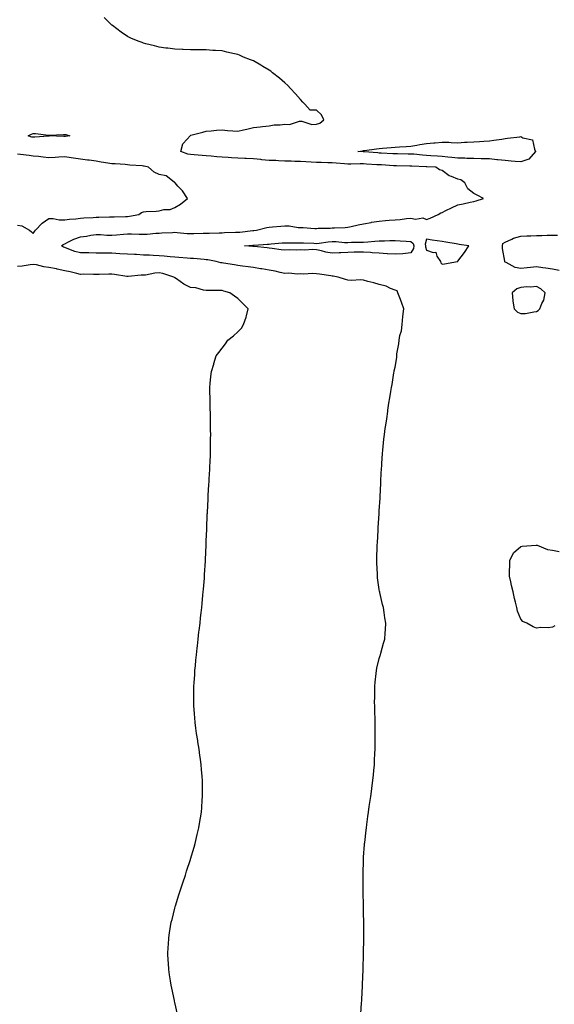
# Model space of a CAD drawing. Units: inches. Extents: x 963203 to 965843, y 7234538 to 7237178.
# Drawn here: x 964149 to 964489, y 7235280 to 7235906 of the extents above; entities that cross this region are included whole.
import ezdxf

# ---------------------------------------------------------------- set-up
doc = ezdxf.new("R2010")
doc.units = ezdxf.units.IN
doc.header["$MEASUREMENT"] = 0
doc.layers.add('Contour_96327234', color=7, linetype='Continuous', true_color=0x020d8a)

msp = doc.modelspace()

# ---------------------------------------------------------------- linework, layer by layer
at = {"layer": 'Contour_96327234'}
for points in [[(964366.29, 7235273.68, 3158), (964366.73, 7235280.6, 3158), (964366.83, 7235281.92, 3158), (964366.91, 7235283.06, 3158), (964367.34, 7235291.21, 3158), (964367.38, 7235291.92, 3158), (964367.42, 7235292.55, 3158), (964367.78, 7235301.65, 3158), (964367.79, 7235301.92, 3158), (964367.8, 7235302.17, 3158), (964368.05, 7235311.92, 3158), (964368.21, 7235321.76, 3158), (964368.21, 7235321.92, 3158), (964368.2, 7235322.07, 3158), (964368.15, 7235331.82, 3158), (964368.15, 7235332.02, 3158), (964368.05, 7235337.63, 3158), (964367.98, 7235341.85, 3158), (964367.98, 7235341.99, 3158), (964367.77, 7235351.64, 3158), (964367.76, 7235351.92, 3158), (964367.76, 7235352.21, 3158), (964367.72, 7235361.59, 3158), (964367.71, 7235361.92, 3158), (964367.72, 7235362.25, 3158), (964367.95, 7235371.82, 3158), (964367.96, 7235371.92, 3158), (964367.96, 7235372.01, 3158), (964368.05, 7235373.17, 3158), (964368.66, 7235381.31, 3158), (964368.7, 7235381.92, 3158), (964368.78, 7235382.65, 3158), (964369.64, 7235390.33, 3158), (964369.81, 7235391.92, 3158), (964370.07, 7235393.94, 3158), (964370.8, 7235399.17, 3158), (964371.15, 7235401.92, 3158), (964371.67, 7235405.54, 3158), (964372.04, 7235407.93, 3158), (964372.61, 7235411.92, 3158), (964373.25, 7235416.72, 3158), (964373.29, 7235417.16, 3158), (964373.93, 7235421.92, 3158), (964374.3, 7235425.67, 3158), (964374.55, 7235428.42, 3158), (964374.92, 7235431.92, 3158), (964375.07, 7235434.9, 3158), (964375.29, 7235439.16, 3158), (964375.43, 7235441.92, 3158), (964375.43, 7235444.54, 3158), (964375.47, 7235449.34, 3158), (964375.47, 7235451.92, 3158), (964375.42, 7235454.55, 3158), (964375.39, 7235459.26, 3158), (964375.34, 7235461.92, 3158), (964375.25, 7235464.72, 3158), (964375.18, 7235469.05, 3158), (964375.09, 7235471.92, 3158), (964375.11, 7235474.86, 3158), (964375.25, 7235479.12, 3158), (964375.27, 7235481.92, 3158), (964375.46, 7235484.51, 3158), (964376.13, 7235490, 3158), (964376.27, 7235491.92, 3158), (964376.54, 7235493.43, 3158), (964378.05, 7235499.48, 3158), (964378.58, 7235501.39, 3158), (964378.75, 7235501.92, 3158), (964379.05, 7235502.92, 3158), (964380.75, 7235509.22, 3158), (964381.56, 7235511.92, 3158), (964381.75, 7235515.62, 3158), (964381.96, 7235518.01, 3158), (964382.16, 7235521.92, 3158), (964381.57, 7235525.44, 3158), (964381.13, 7235528.84, 3158), (964380.63, 7235531.92, 3158), (964380.06, 7235533.93, 3158), (964378.38, 7235541.59, 3158), (964378.29, 7235541.92, 3158), (964378.26, 7235542.13, 3158), (964378.05, 7235543.47, 3158), (964376.97, 7235550.84, 3158), (964376.87, 7235551.92, 3158), (964376.84, 7235553.13, 3158), (964376.46, 7235560.33, 3158), (964376.42, 7235561.92, 3158), (964376.5, 7235563.47, 3158), (964376.7, 7235570.57, 3158), (964376.76, 7235571.92, 3158), (964376.85, 7235573.12, 3158), (964377.28, 7235581.15, 3158), (964377.33, 7235581.92, 3158), (964377.39, 7235582.58, 3158), (964377.96, 7235591.83, 3158), (964377.97, 7235591.92, 3158), (964377.97, 7235592, 3158), (964378.05, 7235593.4, 3158), (964378.51, 7235601.46, 3158), (964378.52, 7235601.92, 3158), (964378.54, 7235602.41, 3158), (964378.98, 7235610.99, 3158), (964379.02, 7235611.92, 3158), (964379.07, 7235612.94, 3158), (964379.48, 7235620.49, 3158), (964379.55, 7235621.92, 3158), (964379.68, 7235623.55, 3158), (964380.11, 7235629.86, 3158), (964380.28, 7235631.92, 3158), (964380.55, 7235634.42, 3158), (964380.96, 7235639.01, 3158), (964381.3, 7235641.92, 3158), (964381.87, 7235645.74, 3158), (964382.11, 7235647.86, 3158), (964382.76, 7235651.92, 3158), (964383.4, 7235656.57, 3158), (964383.55, 7235657.42, 3158), (964384.19, 7235661.92, 3158), (964384.69, 7235665.28, 3158), (964385.45, 7235669.32, 3158), (964385.86, 7235671.92, 3158), (964386.17, 7235673.8, 3158), (964387.33, 7235681.2, 3158), (964387.44, 7235681.92, 3158), (964387.56, 7235682.41, 3158), (964388.05, 7235684.83, 3158), (964389.09, 7235690.88, 3158), (964389.16, 7235691.92, 3158), (964389.28, 7235693.15, 3158), (964390.38, 7235699.59, 3158), (964390.58, 7235701.92, 3158), (964391.11, 7235704.98, 3158), (964392.06, 7235707.91, 3158), (964392.53, 7235711.92, 3158), (964393.07, 7235716.9, 3158), (964393.08, 7235716.95, 3158), (964393.73, 7235721.92, 3158), (964392.18, 7235726.05, 3158), (964391.03, 7235728.94, 3158), (964389.87, 7235731.92, 3158), (964389.45, 7235733.32, 3158), (964388.05, 7235733.74, 3158), (964385.2, 7235734.77, 3158), (964382.34, 7235736.21, 3158), (964378.05, 7235737.23, 3158), (964374.48, 7235738.35, 3158), (964370.74, 7235739.23, 3158), (964368.05, 7235739.99, 3158), (964366.31, 7235740.18, 3158), (964360.18, 7235739.79, 3158), (964358.05, 7235739.97, 3158), (964356.56, 7235740.43, 3158), (964351.86, 7235741.92, 3158), (964348.73, 7235742.6, 3158), (964348.05, 7235742.69, 3158), (964347.13, 7235742.84, 3158), (964340.01, 7235743.88, 3158), (964338.05, 7235744.2, 3158), (964335.65, 7235744.32, 3158), (964330.08, 7235743.95, 3158), (964328.05, 7235744.1, 3158), (964326.03, 7235743.94, 3158), (964320.62, 7235744.49, 3158), (964318.05, 7235744.35, 3158), (964314.97, 7235745, 3158), (964311.87, 7235745.74, 3158), (964308.05, 7235746.49, 3158), (964303.37, 7235747.24, 3158), (964302.6, 7235747.37, 3158), (964298.05, 7235748.09, 3158), (964294.68, 7235748.55, 3158), (964290.99, 7235748.98, 3158), (964288.05, 7235749.37, 3158), (964285.94, 7235749.81, 3158), (964279.06, 7235750.91, 3158), (964278.05, 7235751.11, 3158), (964277.31, 7235751.18, 3158), (964274.29, 7235751.92, 3158), (964269.09, 7235752.96, 3158), (964268.05, 7235753.08, 3158), (964266.8, 7235753.17, 3158), (964259.92, 7235753.79, 3158), (964258.05, 7235753.9, 3158), (964255.92, 7235754.05, 3158), (964250.6, 7235754.47, 3158), (964248.05, 7235754.63, 3158), (964245.03, 7235754.94, 3158), (964241.38, 7235755.25, 3158), (964238.05, 7235755.58, 3158), (964234.25, 7235755.72, 3158), (964232.01, 7235755.88, 3158), (964228.05, 7235756.02, 3158), (964223.68, 7235756.29, 3158), (964222.5, 7235756.37, 3158), (964218.05, 7235756.64, 3158), (964213.09, 7235756.88, 3158), (964213.01, 7235756.88, 3158), (964208.05, 7235757.13, 3158), (964203.32, 7235757.19, 3158), (964202.74, 7235757.23, 3158), (964198.05, 7235757.31, 3158), (964193.49, 7235757.36, 3158), (964192.56, 7235757.41, 3158), (964188.05, 7235757.47, 3158), (964184.41, 7235758.28, 3158), (964179.69, 7235760.28, 3158), (964178.05, 7235760.79, 3158), (964177.24, 7235761.11, 3158), (964176.1, 7235761.92, 3158), (964177.15, 7235762.82, 3158), (964178.05, 7235763.26, 3158), (964180.52, 7235764.39, 3158), (964183.84, 7235766.13, 3158), (964188.05, 7235767.63, 3158), (964191.88, 7235768.09, 3158), (964194.75, 7235768.62, 3158), (964198.05, 7235769.06, 3158), (964200.9, 7235769.07, 3158), (964204.88, 7235768.75, 3158), (964208.05, 7235768.76, 3158), (964210.99, 7235768.98, 3158), (964215.39, 7235769.26, 3158), (964218.05, 7235769.46, 3158), (964220.48, 7235769.49, 3158), (964225.39, 7235769.26, 3158), (964228.05, 7235769.29, 3158), (964230.57, 7235769.4, 3158), (964236.08, 7235769.95, 3158), (964238.05, 7235770.05, 3158), (964239.78, 7235770.19, 3158), (964246.51, 7235770.38, 3158), (964248.05, 7235770.49, 3158), (964249.51, 7235770.46, 3158), (964255.9, 7235769.77, 3158), (964258.05, 7235769.72, 3158), (964260.19, 7235769.78, 3158), (964266.02, 7235769.89, 3158), (964268.05, 7235769.94, 3158), (964269.95, 7235770.02, 3158), (964276.29, 7235770.16, 3158), (964278.05, 7235770.22, 3158), (964279.68, 7235770.29, 3158), (964286.61, 7235770.48, 3158), (964288.05, 7235770.54, 3158), (964289.32, 7235770.65, 3158), (964297.73, 7235771.6, 3158), (964298.05, 7235771.63, 3158), (964298.31, 7235771.66, 3158), (964300.02, 7235771.92, 3158), (964306.51, 7235773.46, 3158), (964308.05, 7235773.75, 3158), (964310.06, 7235773.93, 3158), (964315.54, 7235774.43, 3158), (964318.05, 7235774.66, 3158), (964320.68, 7235774.55, 3158), (964326.4, 7235773.57, 3158), (964328.05, 7235773.48, 3158), (964329.64, 7235773.51, 3158), (964337.09, 7235772.88, 3158), (964338.05, 7235772.9, 3158), (964339.18, 7235773.05, 3158), (964346.85, 7235773.12, 3158), (964348.05, 7235773.34, 3158), (964349.54, 7235773.41, 3158), (964356.32, 7235773.65, 3158), (964358.05, 7235773.75, 3158), (964360.25, 7235774.12, 3158), (964364.62, 7235775.35, 3158), (964368.05, 7235775.79, 3158), (964372.96, 7235776.83, 3158), (964373.1, 7235776.87, 3158), (964378.05, 7235777.64, 3158), (964382.07, 7235777.9, 3158), (964384.36, 7235778.23, 3158), (964388.05, 7235778.5, 3158), (964391.27, 7235778.7, 3158), (964395.39, 7235779.26, 3158), (964398.05, 7235779.45, 3158), (964401.05, 7235778.92, 3158), (964405.74, 7235779.61, 3158), (964408.05, 7235778.69, 3158), (964410.4, 7235779.57, 3158), (964415.39, 7235781.92, 3158), (964417.1, 7235782.87, 3158), (964418.05, 7235783.12, 3158), (964420.42, 7235784.29, 3158), (964423.89, 7235786.08, 3158), (964428.05, 7235787.98, 3158), (964431.28, 7235788.69, 3158), (964435.78, 7235789.65, 3158), (964438.05, 7235790.14, 3158), (964439.51, 7235790.46, 3158), (964444.22, 7235791.92, 3158), (964440.28, 7235794.15, 3158), (964438.05, 7235795.17, 3158), (964434.3, 7235798.17, 3158), (964432.42, 7235801.92, 3158), (964429.94, 7235803.81, 3158), (964428.05, 7235804.2, 3158), (964423.99, 7235805.98, 3158), (964422.53, 7235806.4, 3158), (964418.05, 7235809.85, 3158), (964416.34, 7235810.21, 3158), (964413.9, 7235811.92, 3158), (964408.32, 7235812.19, 3158), (964408.05, 7235812.2, 3158), (964407.75, 7235812.22, 3158), (964398.64, 7235812.51, 3158), (964398.05, 7235812.55, 3158), (964397.41, 7235812.56, 3158), (964388.91, 7235812.78, 3158), (964388.05, 7235812.8, 3158), (964387.12, 7235812.85, 3158), (964379.42, 7235813.29, 3158), (964378.05, 7235813.36, 3158), (964376.51, 7235813.46, 3158), (964369.97, 7235813.84, 3158), (964368.05, 7235813.98, 3158), (964365.95, 7235814.02, 3158), (964359.94, 7235813.81, 3158), (964358.05, 7235813.85, 3158), (964355.98, 7235813.99, 3158), (964350.65, 7235814.52, 3158), (964348.05, 7235814.67, 3158), (964345.27, 7235814.7, 3158), (964340.98, 7235814.85, 3158), (964338.05, 7235814.88, 3158), (964334.79, 7235815.18, 3158), (964331.36, 7235815.23, 3158), (964328.05, 7235815.6, 3158), (964324.38, 7235815.59, 3158), (964321.91, 7235815.78, 3158), (964318.05, 7235815.77, 3158), (964314.02, 7235815.95, 3158), (964312.19, 7235816.06, 3158), (964308.05, 7235816.25, 3158), (964303.32, 7235816.65, 3158), (964302.81, 7235816.68, 3158), (964298.05, 7235817.11, 3158), (964293.44, 7235817.31, 3158), (964292.58, 7235817.39, 3158), (964288.05, 7235817.59, 3158), (964284.04, 7235817.91, 3158), (964281.96, 7235818.01, 3158), (964278.05, 7235818.31, 3158), (964274.66, 7235818.53, 3158), (964271.14, 7235818.83, 3158), (964268.05, 7235819.04, 3158), (964265.36, 7235819.23, 3158), (964260.25, 7235819.72, 3158), (964258.05, 7235819.88, 3158), (964256.32, 7235820.19, 3158), (964251.81, 7235821.92, 3158), (964253.15, 7235826.82, 3158), (964255.86, 7235829.73, 3158), (964257.75, 7235831.92, 3158), (964257.92, 7235832.05, 3158), (964258.05, 7235832.1, 3158), (964258.28, 7235832.15, 3158), (964265.85, 7235834.12, 3158), (964268.05, 7235834.73, 3158), (964271.11, 7235834.98, 3158), (964274.61, 7235835.36, 3158), (964278.05, 7235835.61, 3158), (964281.44, 7235835.31, 3158), (964284.94, 7235835.03, 3158), (964288.05, 7235834.75, 3158), (964291.74, 7235835.61, 3158), (964293.84, 7235836.13, 3158), (964298.05, 7235837.07, 3158), (964302.32, 7235837.65, 3158), (964303.87, 7235837.74, 3158), (964308.05, 7235838.25, 3158), (964311.24, 7235838.73, 3158), (964314.98, 7235838.85, 3158), (964318.05, 7235839.22, 3158), (964320.94, 7235839.03, 3158), (964327.38, 7235841.25, 3158), (964328.05, 7235841.13, 3158), (964328.76, 7235841.21, 3158), (964335.25, 7235839.12, 3158), (964338.05, 7235839.25, 3158), (964340.13, 7235839.84, 3158), (964342.76, 7235841.92, 3158), (964341.37, 7235845.24, 3158), (964338.05, 7235848.06, 3158), (964334.18, 7235848.05, 3158), (964330.65, 7235851.92, 3158), (964329.43, 7235853.3, 3158), (964328.05, 7235854.83, 3158), (964324.75, 7235858.62, 3158), (964321.52, 7235861.92, 3158), (964319.85, 7235863.72, 3158), (964318.05, 7235865.51, 3158), (964314.52, 7235868.39, 3158), (964310.16, 7235871.92, 3158), (964309, 7235872.87, 3158), (964308.05, 7235873.59, 3158), (964303.97, 7235876, 3158), (964302.81, 7235876.68, 3158), (964298.05, 7235879.47, 3158), (964296.25, 7235880.12, 3158), (964291.74, 7235881.92, 3158), (964289.14, 7235883.01, 3158), (964288.05, 7235883.48, 3158), (964286.03, 7235883.94, 3158), (964281.12, 7235884.99, 3158), (964278.05, 7235885.76, 3158), (964273.89, 7235886.08, 3158), (964272.29, 7235886.16, 3158), (964268.05, 7235886.51, 3158), (964263.46, 7235886.51, 3158), (964262.62, 7235886.49, 3158), (964258.05, 7235886.54, 3158), (964253.27, 7235886.7, 3158), (964252.84, 7235886.71, 3158), (964248.05, 7235886.84, 3158), (964243.59, 7235887.46, 3158), (964242.34, 7235887.63, 3158), (964238.05, 7235888.26, 3158), (964235.1, 7235888.97, 3158), (964229.61, 7235890.36, 3158), (964228.05, 7235890.74, 3158), (964227.2, 7235891.07, 3158), (964224.82, 7235891.92, 3158), (964220.13, 7235894, 3158), (964218.05, 7235895.05, 3158), (964213.94, 7235897.81, 3158), (964208.45, 7235901.92, 3158), (964208.23, 7235902.1, 3158), (964208.05, 7235902.24, 3158), (964203.09, 7235906.96, 3158)], [(964148.05, 7235775.09, 3159), (964150.82, 7235774.69, 3159), (964155.7, 7235771.92, 3159), (964156.91, 7235770.78, 3159), (964158.05, 7235769.65, 3159), (964158.92, 7235771.05, 3159), (964159.59, 7235771.92, 3159), (964163.69, 7235776.28, 3159), (964168.05, 7235779.25, 3159), (964170.67, 7235779.3, 3159), (964174.5, 7235778.37, 3159), (964178.05, 7235778.4, 3159), (964181.13, 7235778.84, 3159), (964185.2, 7235779.07, 3159), (964188.05, 7235779.42, 3159), (964190.32, 7235779.65, 3159), (964196.14, 7235780.01, 3159), (964198.05, 7235780.19, 3159), (964199.81, 7235780.16, 3159), (964206.48, 7235780.35, 3159), (964208.05, 7235780.32, 3159), (964209.58, 7235780.39, 3159), (964216.72, 7235780.59, 3159), (964218.05, 7235780.65, 3159), (964219.24, 7235780.73, 3159), (964225.09, 7235781.92, 3159), (964226.92, 7235783.05, 3159), (964228.05, 7235783.43, 3159), (964229.82, 7235783.69, 3159), (964236.12, 7235783.85, 3159), (964238.05, 7235784.21, 3159), (964241.02, 7235784.89, 3159), (964245.01, 7235784.96, 3159), (964248.05, 7235786.19, 3159), (964251.62, 7235788.35, 3159), (964256.03, 7235791.92, 3159), (964252.91, 7235796.78, 3159), (964250.05, 7235799.92, 3159), (964248.26, 7235801.92, 3159), (964248.15, 7235802.02, 3159), (964248.05, 7235802.09, 3159), (964247.61, 7235802.36, 3159), (964242.61, 7235806.48, 3159), (964238.05, 7235807.31, 3159), (964234.87, 7235808.74, 3159), (964231.3, 7235811.92, 3159), (964228.67, 7235812.54, 3159), (964228.05, 7235812.62, 3159), (964227.25, 7235812.72, 3159), (964219.41, 7235813.28, 3159), (964218.05, 7235813.45, 3159), (964216.46, 7235813.51, 3159), (964210.13, 7235814, 3159), (964208.05, 7235814.07, 3159), (964205.45, 7235814.52, 3159), (964201.18, 7235815.05, 3159), (964198.05, 7235815.65, 3159), (964193.7, 7235816.27, 3159), (964192.47, 7235816.34, 3159), (964188.05, 7235817.08, 3159), (964183.7, 7235817.57, 3159), (964182.12, 7235817.85, 3159), (964178.05, 7235818.37, 3159), (964174.31, 7235818.18, 3159), (964171.98, 7235817.99, 3159), (964168.05, 7235817.81, 3159), (964164.34, 7235818.21, 3159), (964161.36, 7235818.61, 3159), (964158.05, 7235818.98, 3159), (964155.42, 7235819.29, 3159), (964149.97, 7235820, 3159), (964148.05, 7235820.23, 3159)], [(964492.39, 7235746.26, 3157), (964488.05, 7235747.06, 3157), (964483.81, 7235747.68, 3157), (964482.04, 7235747.93, 3157), (964478.05, 7235748.5, 3157), (964474.22, 7235748.09, 3157), (964472.1, 7235747.87, 3157), (964468.05, 7235747.44, 3157), (964464.34, 7235748.21, 3157), (964458.69, 7235751.28, 3157), (964458.05, 7235751.52, 3157), (964457.84, 7235751.71, 3157), (964457.79, 7235751.92, 3157), (964457.76, 7235752.21, 3157), (964456.39, 7235760.26, 3157), (964456.26, 7235761.92, 3157), (964456.64, 7235763.33, 3157), (964458.05, 7235764.26, 3157), (964462.26, 7235766.13, 3157), (964463.28, 7235766.69, 3157), (964468.05, 7235768.14, 3157), (964471.72, 7235768.25, 3157), (964474.44, 7235768.31, 3157), (964478.05, 7235768.4, 3157), (964481.46, 7235768.51, 3157), (964484.79, 7235768.66, 3157), (964488.05, 7235768.77, 3157), (964491.21, 7235768.76, 3157)], [(964249.69, 7235273.56, 3159), (964248.05, 7235280.81, 3159), (964247.85, 7235281.72, 3159), (964247.81, 7235281.92, 3159), (964247.75, 7235282.22, 3159), (964246.12, 7235289.99, 3159), (964245.74, 7235291.92, 3159), (964245.33, 7235294.64, 3159), (964244.7, 7235298.57, 3159), (964244.21, 7235301.92, 3159), (964244, 7235305.97, 3159), (964243.87, 7235307.74, 3159), (964243.65, 7235311.92, 3159), (964243.9, 7235316.07, 3159), (964243.97, 7235317.84, 3159), (964244.18, 7235321.92, 3159), (964244.75, 7235325.22, 3159), (964245.35, 7235329.22, 3159), (964245.81, 7235331.92, 3159), (964246.28, 7235333.69, 3159), (964248.05, 7235340.95, 3159), (964248.25, 7235341.72, 3159), (964248.29, 7235341.92, 3159), (964248.4, 7235342.27, 3159), (964250.66, 7235349.31, 3159), (964251.43, 7235351.92, 3159), (964253.09, 7235356.88, 3159), (964253.14, 7235357.01, 3159), (964254.76, 7235361.92, 3159), (964255.56, 7235364.41, 3159), (964258.01, 7235371.88, 3159), (964258.02, 7235371.92, 3159), (964258.03, 7235371.94, 3159), (964258.05, 7235372.02, 3159), (964260.29, 7235379.68, 3159), (964260.95, 7235381.92, 3159), (964261.87, 7235385.74, 3159), (964262.31, 7235387.66, 3159), (964263.33, 7235391.92, 3159), (964263.98, 7235395.99, 3159), (964264.38, 7235398.25, 3159), (964264.95, 7235401.92, 3159), (964265.14, 7235404.83, 3159), (964265.53, 7235409.4, 3159), (964265.71, 7235411.92, 3159), (964265.67, 7235414.3, 3159), (964265.68, 7235419.55, 3159), (964265.65, 7235421.92, 3159), (964265.42, 7235424.55, 3159), (964265.11, 7235428.98, 3159), (964264.85, 7235431.92, 3159), (964264.33, 7235435.64, 3159), (964264.04, 7235437.91, 3159), (964263.44, 7235441.92, 3159), (964262.74, 7235446.61, 3159), (964262.63, 7235447.34, 3159), (964261.91, 7235451.92, 3159), (964261.49, 7235455.36, 3159), (964261.06, 7235458.91, 3159), (964260.7, 7235461.92, 3159), (964260.52, 7235464.39, 3159), (964260.19, 7235469.78, 3159), (964260.06, 7235471.92, 3159), (964260.06, 7235473.93, 3159), (964260.16, 7235479.81, 3159), (964260.18, 7235481.92, 3159), (964260.32, 7235484.19, 3159), (964260.68, 7235489.29, 3159), (964260.81, 7235491.92, 3159), (964261.1, 7235494.97, 3159), (964261.47, 7235498.5, 3159), (964261.78, 7235501.92, 3159), (964262.25, 7235506.12, 3159), (964262.42, 7235507.55, 3159), (964262.89, 7235511.92, 3159), (964263.42, 7235516.55, 3159), (964263.51, 7235517.38, 3159), (964264.07, 7235521.92, 3159), (964264.48, 7235525.49, 3159), (964264.82, 7235528.69, 3159), (964265.19, 7235531.92, 3159), (964265.45, 7235534.52, 3159), (964265.96, 7235539.83, 3159), (964266.16, 7235541.92, 3159), (964266.29, 7235543.68, 3159), (964266.85, 7235550.72, 3159), (964266.96, 7235551.92, 3159), (964267.02, 7235552.95, 3159), (964267.59, 7235561.46, 3159), (964267.62, 7235561.92, 3159), (964267.63, 7235562.34, 3159), (964267.95, 7235571.82, 3159), (964267.96, 7235571.92, 3159), (964267.96, 7235572.01, 3159), (964268.05, 7235574.42, 3159), (964268.32, 7235581.65, 3159), (964268.34, 7235581.92, 3159), (964268.35, 7235582.22, 3159), (964268.7, 7235591.27, 3159), (964268.74, 7235591.92, 3159), (964268.78, 7235592.65, 3159), (964269.18, 7235600.79, 3159), (964269.25, 7235601.92, 3159), (964269.34, 7235603.21, 3159), (964269.74, 7235610.23, 3159), (964269.85, 7235611.92, 3159), (964269.95, 7235613.82, 3159), (964270.26, 7235619.71, 3159), (964270.41, 7235621.92, 3159), (964270.49, 7235624.36, 3159), (964270.64, 7235629.33, 3159), (964270.75, 7235631.92, 3159), (964270.8, 7235634.67, 3159), (964270.8, 7235639.17, 3159), (964270.84, 7235641.92, 3159), (964270.82, 7235644.69, 3159), (964270.69, 7235649.28, 3159), (964270.66, 7235651.92, 3159), (964270.67, 7235654.54, 3159), (964270.57, 7235659.4, 3159), (964270.57, 7235661.92, 3159), (964270.51, 7235664.38, 3159), (964270.28, 7235669.69, 3159), (964270.22, 7235671.92, 3159), (964270.53, 7235674.4, 3159), (964271.04, 7235678.93, 3159), (964271.43, 7235681.92, 3159), (964272.76, 7235686.63, 3159), (964272.88, 7235687.09, 3159), (964274.29, 7235691.92, 3159), (964275.93, 7235694.04, 3159), (964278.05, 7235696.83, 3159), (964280.31, 7235699.66, 3159), (964281.84, 7235701.92, 3159), (964285.29, 7235704.68, 3159), (964288.05, 7235707.28, 3159), (964290.35, 7235709.62, 3159), (964291.72, 7235711.92, 3159), (964293.46, 7235716.51, 3159), (964293.53, 7235717.4, 3159), (964294.62, 7235721.92, 3159), (964291.35, 7235725.22, 3159), (964288.05, 7235728.47, 3159), (964285.96, 7235729.83, 3159), (964283.1, 7235731.92, 3159), (964279.15, 7235733.02, 3159), (964278.05, 7235733.59, 3159), (964276.42, 7235733.55, 3159), (964269.7, 7235733.57, 3159), (964268.05, 7235733.53, 3159), (964266.24, 7235733.73, 3159), (964261.38, 7235735.25, 3159), (964258.05, 7235735.48, 3159), (964253.74, 7235737.61, 3159), (964249.15, 7235740.82, 3159), (964248.05, 7235741.54, 3159), (964247.8, 7235741.67, 3159), (964247.51, 7235741.92, 3159), (964240.36, 7235744.23, 3159), (964238.05, 7235744.69, 3159), (964235.4, 7235744.57, 3159), (964229.44, 7235743.31, 3159), (964228.05, 7235743.22, 3159), (964226.74, 7235743.23, 3159), (964218.47, 7235742.34, 3159), (964218.05, 7235742.35, 3159), (964217.56, 7235742.41, 3159), (964209.76, 7235743.63, 3159), (964208.05, 7235743.82, 3159), (964206.19, 7235743.78, 3159), (964199.88, 7235743.75, 3159), (964198.05, 7235743.7, 3159), (964196.29, 7235743.68, 3159), (964189.91, 7235743.78, 3159), (964188.05, 7235743.76, 3159), (964185.73, 7235744.24, 3159), (964181.51, 7235745.38, 3159), (964178.05, 7235746, 3159), (964173.21, 7235747.08, 3159), (964172.8, 7235747.17, 3159), (964168.05, 7235748.22, 3159), (964164.73, 7235748.6, 3159), (964160.21, 7235749.76, 3159), (964158.05, 7235750.08, 3159), (964156.05, 7235749.92, 3159), (964150.94, 7235749.03, 3159), (964148.05, 7235748.84, 3159)], [(964489.72, 7235520.25, 3157), (964488.05, 7235519.5, 3157), (964485.29, 7235519.16, 3157), (964480.73, 7235519.24, 3157), (964478.05, 7235518.8, 3157), (964475.9, 7235519.77, 3157), (964471.73, 7235521.92, 3157), (964469.31, 7235523.18, 3157), (964468.05, 7235524.53, 3157), (964465.88, 7235529.75, 3157), (964465.38, 7235531.92, 3157), (964464.64, 7235535.33, 3157), (964463.92, 7235537.79, 3157), (964463.2, 7235541.92, 3157), (964462.08, 7235545.95, 3157), (964461.69, 7235548.28, 3157), (964460.84, 7235551.92, 3157), (964460.84, 7235554.71, 3157), (964460.96, 7235559.01, 3157), (964460.95, 7235561.92, 3157), (964463.25, 7235566.72, 3157), (964468.05, 7235570.81, 3157), (964468.96, 7235571.01, 3157), (964477.79, 7235571.66, 3157), (964478.05, 7235571.71, 3157), (964478.35, 7235571.62, 3157), (964485.03, 7235568.9, 3157), (964488.05, 7235568.35, 3157), (964492.32, 7235567.65, 3157)]]:
    msp.add_polyline3d(points, dxfattribs=at)
for points in [[(964178.05, 7235831.41, 3158), (964177.53, 7235831.4, 3158), (964168.25, 7235831.72, 3158), (964168.05, 7235831.71, 3158), (964167.84, 7235831.71, 3158), (964159.08, 7235830.89, 3158), (964158.05, 7235830.89, 3158), (964157.2, 7235831.07, 3158), (964154.87, 7235831.92, 3158), (964157.05, 7235832.92, 3158), (964158.05, 7235833.41, 3158), (964159.51, 7235833.38, 3158), (964167.74, 7235832.23, 3158), (964168.05, 7235832.22, 3158), (964168.37, 7235832.24, 3158), (964177.25, 7235832.72, 3158), (964178.05, 7235832.76, 3158), (964178.79, 7235832.66, 3158), (964181.42, 7235831.92, 3158), (964178.56, 7235831.41, 3158)], [(964468.05, 7235815.23, 3157), (964464.4, 7235815.57, 3157), (964461.81, 7235815.68, 3157), (964458.05, 7235816.07, 3157), (964453.38, 7235816.59, 3157), (964452.78, 7235816.65, 3157), (964448.05, 7235817.2, 3157), (964443.39, 7235817.26, 3157), (964442.71, 7235817.26, 3157), (964438.05, 7235817.32, 3157), (964433.59, 7235817.46, 3157), (964432.42, 7235817.55, 3157), (964428.05, 7235817.7, 3157), (964424.22, 7235818.09, 3157), (964421.64, 7235818.33, 3157), (964418.05, 7235818.69, 3157), (964414.98, 7235818.85, 3157), (964410.86, 7235819.11, 3157), (964408.05, 7235819.26, 3157), (964405.57, 7235819.44, 3157), (964399.89, 7235820.08, 3157), (964398.05, 7235820.22, 3157), (964396.39, 7235820.26, 3157), (964389.59, 7235820.38, 3157), (964388.05, 7235820.42, 3157), (964386.61, 7235820.48, 3157), (964379.15, 7235820.82, 3157), (964378.05, 7235820.88, 3157), (964377.06, 7235820.93, 3157), (964368.32, 7235821.65, 3157), (964368.05, 7235821.67, 3157), (964367.81, 7235821.68, 3157), (964364.41, 7235821.92, 3157), (964367.61, 7235822.36, 3157), (964368.05, 7235822.4, 3157), (964368.6, 7235822.47, 3157), (964376.34, 7235823.63, 3157), (964378.05, 7235823.81, 3157), (964380.11, 7235823.98, 3157), (964385.56, 7235824.41, 3157), (964388.05, 7235824.62, 3157), (964390.94, 7235824.81, 3157), (964395.02, 7235824.95, 3157), (964398.05, 7235825.16, 3157), (964401.95, 7235825.82, 3157), (964403.76, 7235826.21, 3157), (964408.05, 7235826.85, 3157), (964412.67, 7235827.3, 3157), (964413.5, 7235827.37, 3157), (964418.05, 7235827.79, 3157), (964422.24, 7235827.73, 3157), (964423.63, 7235827.5, 3157), (964428.05, 7235827.46, 3157), (964432.24, 7235827.73, 3157), (964433.89, 7235827.76, 3157), (964438.05, 7235828.01, 3157), (964441.78, 7235828.19, 3157), (964444.57, 7235828.44, 3157), (964448.05, 7235828.62, 3157), (964450.87, 7235829.1, 3157), (964455.87, 7235829.74, 3157), (964458.05, 7235830.08, 3157), (964459.61, 7235830.36, 3157), (964467.37, 7235831.24, 3157), (964468.05, 7235831.34, 3157), (964469.38, 7235830.59, 3157), (964475.35, 7235829.22, 3157), (964476.59, 7235823.38, 3157), (964477.4, 7235821.92, 3157), (964473, 7235816.97, 3157)], [(964398.05, 7235757.35, 3157), (964393.07, 7235756.9, 3157), (964393.03, 7235756.9, 3157), (964388.05, 7235756.5, 3157), (964383.16, 7235756.81, 3157), (964382.96, 7235756.83, 3157), (964378.05, 7235757.13, 3157), (964373.59, 7235757.46, 3157), (964372.41, 7235757.56, 3157), (964368.05, 7235757.89, 3157), (964363.94, 7235757.81, 3157), (964362.14, 7235757.83, 3157), (964358.05, 7235757.75, 3157), (964353.66, 7235757.53, 3157), (964352.61, 7235757.36, 3157), (964348.05, 7235757.17, 3157), (964344.08, 7235757.95, 3157), (964341.32, 7235758.65, 3157), (964338.05, 7235759.36, 3157), (964335.62, 7235759.49, 3157), (964330.73, 7235759.24, 3157), (964328.05, 7235759.36, 3157), (964325.31, 7235759.18, 3157), (964320.67, 7235759.3, 3157), (964318.05, 7235759.09, 3157), (964315.59, 7235759.46, 3157), (964309.86, 7235760.11, 3157), (964308.05, 7235760.37, 3157), (964306.68, 7235760.55, 3157), (964298.59, 7235761.38, 3157), (964298.05, 7235761.45, 3157), (964297.62, 7235761.49, 3157), (964292.37, 7235761.92, 3157), (964297.75, 7235762.22, 3157), (964298.05, 7235762.25, 3157), (964298.42, 7235762.29, 3157), (964307.04, 7235762.93, 3157), (964308.05, 7235763.04, 3157), (964309.26, 7235763.13, 3157), (964316.27, 7235763.7, 3157), (964318.05, 7235763.82, 3157), (964319.88, 7235763.75, 3157), (964326.1, 7235763.87, 3157), (964328.05, 7235763.8, 3157), (964329.87, 7235763.74, 3157), (964336.45, 7235763.52, 3157), (964338.05, 7235763.46, 3157), (964339.74, 7235763.61, 3157), (964345.5, 7235764.47, 3157), (964348.05, 7235764.65, 3157), (964350.69, 7235764.56, 3157), (964355.85, 7235764.12, 3157), (964358.05, 7235764.03, 3157), (964360.26, 7235764.13, 3157), (964365.81, 7235764.16, 3157), (964368.05, 7235764.26, 3157), (964370.65, 7235764.52, 3157), (964375.21, 7235764.76, 3157), (964378.05, 7235765.08, 3157), (964381.26, 7235765.13, 3157), (964384.72, 7235765.25, 3157), (964388.05, 7235765.29, 3157), (964391.29, 7235765.16, 3157), (964395.13, 7235764.84, 3157), (964398.05, 7235764.7, 3157), (964399.59, 7235763.46, 3157), (964400, 7235761.92, 3157), (964399.86, 7235760.11, 3157)], [(964418.05, 7235750.25, 3158), (964419.52, 7235750.45, 3158), (964427.84, 7235751.92, 3158), (964427.93, 7235752.04, 3158), (964428.05, 7235752.19, 3158), (964432.22, 7235757.75, 3158), (964434.87, 7235761.92, 3158), (964428.85, 7235762.72, 3158), (964428.05, 7235762.9, 3158), (964426.85, 7235763.12, 3158), (964420.3, 7235764.17, 3158), (964418.05, 7235764.61, 3158), (964414.81, 7235765.16, 3158), (964411.67, 7235765.54, 3158), (964408.05, 7235766.24, 3158), (964407.1, 7235762.87, 3158), (964407.36, 7235761.92, 3158), (964407.3, 7235761.17, 3158), (964408.05, 7235759.23, 3158), (964412.34, 7235757.63, 3158), (964414.01, 7235757.88, 3158), (964414.62, 7235755.35, 3158), (964416.88, 7235751.92, 3158), (964417.19, 7235751.06, 3158)], [(964478.05, 7235720.12, 3158), (964479.12, 7235720.85, 3158), (964480.11, 7235721.92, 3158), (964481.4, 7235725.27, 3158), (964482.64, 7235727.33, 3158), (964483.47, 7235731.92, 3158), (964480.74, 7235734.61, 3158), (964478.05, 7235736.08, 3158), (964474.26, 7235735.71, 3158), (964471.89, 7235735.76, 3158), (964468.05, 7235735.46, 3158), (964465.37, 7235734.6, 3158), (964462.43, 7235731.92, 3158), (964462.91, 7235727.06, 3158), (964462.86, 7235726.73, 3158), (964463.72, 7235721.92, 3158), (964465.83, 7235719.7, 3158), (964468.05, 7235718.82, 3158), (964471.05, 7235718.92, 3158), (964476.17, 7235720.04, 3158)]]:
    msp.add_polyline3d(points, close=True, dxfattribs=at)

doc.saveas('drawing.dxf')
